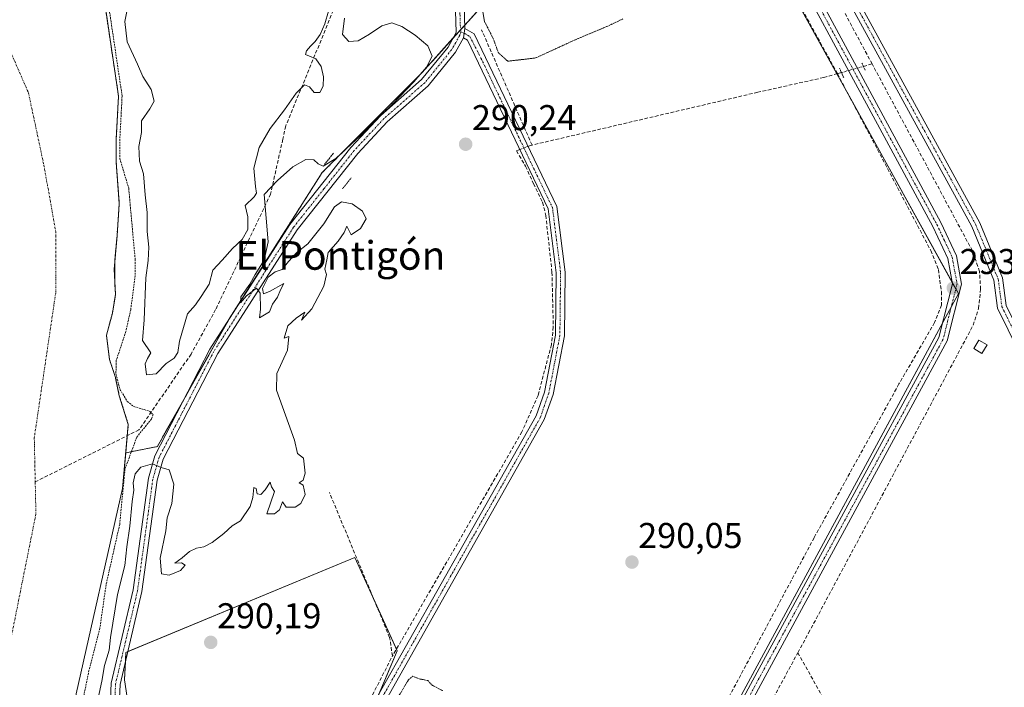
# Model space of a CAD drawing. Units: metres. Extents: x 589010 to 591026, y 4682755 to 4685072.
# Drawn here: x 590114 to 590389, y 4684490 to 4684676 of the extents above; entities that cross this region are included whole.
import ezdxf
from ezdxf.enums import TextEntityAlignment as Align

# ---------------------------------------------------------------- set-up
doc = ezdxf.new("R2010")
doc.units = ezdxf.units.M
doc.header["$MEASUREMENT"] = 0
for name, pattern in [('TRAZO_Y_PUNTO', [1, 0.5, -0.25, 0, -0.25]), ('TRAZOS', [0.75, 0.5, -0.25]), ('TRAZOS2', [0.375, 0.25, -0.125]), ('TRAZOSX2', [1.5, 1, -0.5])]:
    doc.linetypes.add(name, pattern=pattern)
for name, color, linetype, lineweight in [('Arbolado forestal', 92, 'TRAZOS', 0), ('Arbolado forestal CxS', 92, 'Continuous', 0), ('Camino', 19, 'Continuous', 0), ('Camino Cxs', 19, 'Continuous', 0), ('Camino eje', 39, 'TRAZO_Y_PUNTO', 13), ('Carátula', 7, 'Continuous', 5), ('Corriente artificial lineal', 5, 'TRAZOSX2', 13), ('Corriente artificial lineal oculto', 135, 'TRAZO_Y_PUNTO', 13), ('Corriente natural Cxs', 5, 'Continuous', 13), ('Corriente natural eje', 5, 'TRAZO_Y_PUNTO', 0), ('Corriente natural superficial', 5, 'Continuous', 13), ('Cultivos herbáceos CxS', 92, 'Continuous', 0), ('Cultivos leñosos', 92, 'Continuous', 0), ('Cultivos leñosos CxS', 92, 'Continuous', 0), ('Curva de nivel auxiliar', 36, 'TRAZOS', 0), ('Curva de nivel normal', 36, 'Continuous', 0), ('Curva de nivel normal depresión', 36, 'TRAZOS2', 0), ('Edificación ligera', 1, 'Continuous', 0), ('Edificación ligera Cxs', 1, 'Continuous', 0), ('Huerta', 92, 'Continuous', 0), ('Huerta CxS', 92, 'Continuous', 0), ('Pista no pavimentada', 254, 'Continuous', 13), ('Pista no pavimentada Cxs', 254, 'Continuous', 0), ('Pista pavimentada eje', 135, 'TRAZO_Y_PUNTO', 0), ('Puente lineal', 2, 'TRAZOS2', 0), ('Punto de cota en terreno', 7, 'Continuous', 0), ('Rótulo de punto de cota en terreno', 19, 'Continuous', 0), ('Suelo desnudo', 252, 'Continuous', 0), ('Suelo desnudo CxS', 43, 'Continuous', 0), ('Texto cartográfico', 19, 'Continuous', 0)]:
    doc.layers.add(name, color=color, linetype=linetype, lineweight=lineweight)
doc.styles.add('Arial', font='txt', dxfattribs={"height": 0.2})

# ---------------------------------------------------------------- blocks, each defined once
blk = doc.blocks.new('*U150')
at = {"layer": 'Cultivos herbáceos CxS', "color": 92, "linetype": 'Continuous', "lineweight": 0}
blk.add_polyline3d([(590301.62, 4684734.8, 292.88), (590376.23, 4684599.87, 293.26), (590292.09, 4684444.29, 292.47), (590270.21, 4684402.32, 292.71), (590268.26, 4684412.87, 290.04), (590248.95, 4684429.49, 289.84), (590205.44, 4684466.94, 290.13), (590219.35, 4684500.01, 290.31), (590207.55, 4684526.07, 290.25), (590143.57, 4684499.59, 290.32), (590143.15, 4684491.94, 290.29), (590143.93, 4684486.95, 290.23), (590129.93, 4684476.72, 287.5), (590129.64, 4684487.96, 286.57), (590142.58, 4684545.42, 287.34), (590143.51, 4684555.34, 287.24), (590152.37, 4684557.12, 289.95), (590172.42, 4684592.79, 289.61), (590197.28, 4684631.88, 289.99), (590198.41, 4684633.65, 289.99), (590226.25, 4684661.51, 289.92), (590251.31, 4684689.37, 289.85)], dxfattribs=at)
blk = doc.blocks.new('*U156')
at = {"layer": 'Suelo desnudo CxS', "color": 43, "linetype": 'Continuous', "lineweight": 0}
blk.add_polyline3d([(590137.91, 4684679.14, 288.28), (590141.5, 4684655.06, 287.42), (590140.87, 4684643.06, 288.23), (590140.87, 4684636.5, 287.4), (590141.72, 4684625.07, 286.91), (590141.08, 4684615.97, 286.79), (590140.44, 4684608.95, 286.64), (590140.5, 4684602.38, 286.66), (590140.66, 4684599.67, 286.8), (590140.52, 4684598.82, 286.83), (590139.81, 4684594.38, 286.6), (590138.12, 4684588.24, 286.54), (590138.97, 4684581.47, 287.02), (590140.66, 4684576.39, 287.48), (590140.7, 4684576.21, 287.45), (590141.72, 4684571.31, 286.87), (590144.24, 4684563.25, 286.62), (590143.51, 4684555.34, 287.24), (590142.58, 4684545.42, 287.34), (590129.64, 4684487.96, 286.57)], dxfattribs=at)
blk = doc.blocks.new('*U158')
at = {"layer": 'Corriente natural Cxs', "color": 5, "linetype": 'Continuous', "lineweight": 13}
blk.add_polyline3d([(590137.91, 4684679.14, 288.28), (590141.5, 4684655.06, 287.42), (590140.87, 4684643.06, 288.23), (590140.87, 4684636.5, 287.4), (590141.72, 4684625.07, 286.91), (590141.08, 4684615.97, 286.79), (590140.24, 4684606.66, 286.61), (590140.66, 4684599.67, 286.8), (590139.81, 4684594.38, 286.6), (590138.12, 4684588.24, 286.54), (590138.97, 4684581.47, 287.02), (590140.66, 4684576.39, 287.48), (590141.72, 4684571.31, 286.87), (590144.24, 4684563.25, 286.62), (590142.58, 4684545.42, 287.34), (590129.64, 4684487.96, 286.57)], dxfattribs=at)
blk = doc.blocks.new('*U160')
at = {"layer": 'Curva de nivel normal', "color": 36, "linetype": 'Continuous', "lineweight": 0}
for points in [[(590144.72, 4684683.31, 290), (590143.31, 4684675.85, 290), (590143.91, 4684670.21, 290), (590146.85, 4684663.97, 290), (590148.32, 4684660.55, 290), (590150.62, 4684656.91, 290), (590151.51, 4684653.66, 290), (590150.29, 4684651.53, 290), (590147.89, 4684648.14, 290), (590147.97, 4684644.85, 290), (590147.14, 4684641, 290), (590147.37, 4684636.84, 290), (590148.47, 4684633.3, 290), (590148.98, 4684627.41, 290), (590149.5, 4684622.52, 290), (590149.5, 4684617.19, 290), (590150.02, 4684612.86, 290), (590149.77, 4684609.13, 290), (590149.1, 4684604.22, 290), (590148.64, 4684592.52, 290), (590148.21, 4684586.7, 290), (590150.51, 4684583.3, 290), (590149.64, 4684581.71, 290), (590148.99, 4684580.23, 290), (590149.36, 4684577.17, 290), (590152, 4684577.44, 290), (590154.78, 4684580.35, 290), (590157.04, 4684581.83, 290), (590158.05, 4684583.35, 290), (590158.51, 4684586.53, 290), (590160.78, 4684594.15, 290), (590163, 4684596.67, 290), (590164.62, 4684599.06, 290), (590166.8, 4684602.52, 290), (590167.85, 4684606.44, 290), (590170.46, 4684609.19, 290), (590173.33, 4684612.5, 290), (590176.03, 4684614.96, 290), (590177.65, 4684617.72, 290), (590177.65, 4684621.33, 290), (590176.9, 4684624.47, 290), (590179.39, 4684626.85, 290), (590180.04, 4684627.9, 290), (590179.78, 4684629.76, 290), (590179.29, 4684634.86, 290), (590180.77, 4684640.68, 290), (590183.92, 4684645.97, 290), (590187.85, 4684651.23, 290), (590191.16, 4684655.89, 290), (590193.49, 4684658.16, 290), (590194.91, 4684657.59, 290), (590196.14, 4684656.02, 290), (590197.72, 4684656.01, 290), (590198.73, 4684657.82, 290), (590198.82, 4684660.47, 290), (590198.15, 4684663.34, 290), (590196.66, 4684665.43, 290), (590194.84, 4684666.2, 290), (590193.76, 4684666.68, 290), (590194.01, 4684667.73, 290), (590195.17, 4684669, 290), (590196.5, 4684670.29, 290), (590197.84, 4684672.26, 290), (590199.14, 4684675.23, 290), (590200.16, 4684678.8, 290)], [(590204.66, 4684676.86, 290), (590204.07, 4684672.25, 290), (590205.83, 4684670.3, 290), (590208.5, 4684670.53, 290), (590211.68, 4684672.38, 290), (590215.1, 4684674.67, 290), (590217.92, 4684675.56, 290), (590220.67, 4684674.53, 290), (590224.38, 4684672.07, 290), (590227.93, 4684669.13, 290), (590229.12, 4684666.24, 290), (590227.57, 4684663.13, 290), (590224.04, 4684659.06, 290), (590218.06, 4684652.8, 290), (590209.44, 4684644.27, 290), (590202.27, 4684637.65, 290), (590198.72, 4684635.49, 290), (590197.31, 4684636.15, 290), (590196.06, 4684637.28, 290), (590193.86, 4684637.32, 290), (590190.19, 4684635.31, 290), (590185.91, 4684631.48, 290), (590182.21, 4684627.56, 290), (590183.29, 4684614.34, 290), (590182.23, 4684609.19, 290), (590179.72, 4684605.19, 290), (590178.16, 4684602.5, 290), (590175.73, 4684598.98, 290), (590175.6, 4684597.24, 290), (590177.3, 4684599.25, 290), (590180.08, 4684601.36, 290), (590181.08, 4684599.97, 290), (590181.2, 4684595.53, 290), (590180.91, 4684593.08, 290), (590183.74, 4684594.75, 290), (590184.5, 4684596.86, 290), (590185.95, 4684598.86, 290), (590186.74, 4684600.86, 290), (590187.66, 4684602.68, 290), (590183.73, 4684600.45, 290), (590182.03, 4684599.76, 290), (590181.73, 4684601.29, 290), (590183.3, 4684604.42, 290), (590185.3, 4684605.96, 290), (590187.22, 4684606.58, 290), (590188.97, 4684608.85, 290), (590191.32, 4684611.31, 290), (590194.4, 4684613.77, 290), (590198.89, 4684619.38, 290), (590201.88, 4684624.12, 290), (590203.78, 4684625.46, 290), (590206.79, 4684624.98, 290), (590209.69, 4684622.91, 290), (590210.69, 4684620.74, 290), (590209.1, 4684618, 290), (590206.5, 4684616.23, 290), (590205.28, 4684618.71, 290), (590204.6, 4684616.91, 290), (590202.88, 4684614.53, 290), (590200.1, 4684611.33, 290), (590199.75, 4684609.31, 290), (590199.14, 4684606.7, 290), (590199.64, 4684605.16, 290), (590198.91, 4684601.94, 290), (590195.49, 4684595.6, 290), (590192.65, 4684592.42, 290), (590193.54, 4684594.63, 290), (590191.13, 4684592.97, 290), (590188.84, 4684590.86, 290), (590187.84, 4684587.42, 290), (590189.06, 4684587.84, 290), (590188.75, 4684584.05, 290), (590185.72, 4684577.55, 290), (590185.67, 4684572.9, 290), (590190.68, 4684558.86, 290), (590191.49, 4684555.2, 290), (590193.16, 4684553.87, 290), (590193.68, 4684549.66, 290), (590193.06, 4684547.7, 290), (590191.97, 4684547, 290), (590193.09, 4684546.32, 290), (590193.62, 4684543.69, 290), (590192.42, 4684541.2, 290), (590190.9, 4684540.14, 290), (590188.37, 4684540.14, 290), (590187.29, 4684541.64, 290), (590186.52, 4684539.42, 290), (590185.07, 4684538.29, 290), (590182.97, 4684538.29, 290), (590185.14, 4684544.58, 290), (590184.26, 4684545.83, 290), (590183.86, 4684547.18, 290), (590182.52, 4684545.04, 290), (590181.31, 4684543.66, 290), (590180.27, 4684543.92, 290), (590179.98, 4684545.37, 290), (590179.29, 4684545.64, 290), (590179.07, 4684542.87, 290), (590178.3, 4684540.32, 290), (590175.55, 4684536.39, 290), (590173.3, 4684534.93, 290), (590170.97, 4684532.79, 290), (590167.64, 4684530.27, 290), (590165.31, 4684529.05, 290), (590163.31, 4684528.72, 290), (590161.31, 4684527.74, 290), (590159.31, 4684525.96, 290), (590157.23, 4684524.53, 290), (590159.08, 4684524.64, 290), (590160.14, 4684523.98, 290), (590158.85, 4684522.51, 290), (590155.64, 4684521.14, 290), (590153.51, 4684521.54, 290), (590153.12, 4684525.87, 290), (590154.73, 4684533.54, 290), (590155.07, 4684537.2, 290), (590156.43, 4684541.2, 290), (590156.96, 4684546.62, 290), (590155.66, 4684550.56, 290), (590153.4, 4684551.29, 290), (590150.98, 4684552.29, 290), (590147.78, 4684551.34, 290), (590146.2, 4684549.5, 290), (590145.55, 4684547, 290), (590145.74, 4684544.87, 290), (590145.29, 4684541.79, 290), (590144.69, 4684534.89, 290), (590143.81, 4684529.12, 290), (590143.23, 4684523.87, 290), (590141.19, 4684515.73, 290), (590139.25, 4684503.71, 290), (590138.86, 4684500.24, 290), (590137.63, 4684495.89, 290), (590136.85, 4684491.52, 290), (590134.88, 4684482.46, 290)]]:
    blk.add_polyline3d(points, dxfattribs=at)
blk = doc.blocks.new('5PATER')
at = {"layer": 'Carátula', "linetype": 'Continuous', "lineweight": 5}
h = blk.add_hatch(color=250, dxfattribs=at)
edge = h.paths.add_edge_path()
edge.add_ellipse((0, 0.01), major_axis=(-1.33, -1.34), ratio=0.999422, start_angle=0, end_angle=360)

msp = doc.modelspace()

# ---------------------------------------------------------------- linework, layer by layer
at = {"layer": 'Arbolado forestal', "color": 92, "linetype": 'TRAZOS', "lineweight": 0}
for points in [[(590143.5, 4684555.34, 287.24), (590152.37, 4684557.12, 289.95), (590160.21, 4684571.07, 289.49), (590171.87, 4684591.82, 289.64), (590172.42, 4684592.79, 289.61), (590197.28, 4684631.88, 289.99), (590198.41, 4684633.65, 289.99), (590226.25, 4684661.51, 289.92), (590234.97, 4684671.2, 290.36), (590237.15, 4684673.63, 290.4), (590238.28, 4684674.88, 290.36), (590251.31, 4684689.37, 289.85), (590269.2, 4684712.37, 289.88), (590264.01, 4684714.98, 291.37), (590261.75, 4684716.12, 292.28), (590260.57, 4684716.71, 292.41), (590259.39, 4684717.3, 292.47), (590254.77, 4684719.63, 292.61)], [(590137.91, 4684679.14, 288.28), (590141.5, 4684655.06, 287.42), (590140.87, 4684643.06, 288.23), (590140.87, 4684636.5, 287.4), (590141.72, 4684625.07, 286.91), (590141.08, 4684615.97, 286.79), (590140.44, 4684608.95, 286.64), (590140.49, 4684602.38, 286.66), (590140.66, 4684599.67, 286.8), (590140.52, 4684598.82, 286.83), (590139.81, 4684594.38, 286.6), (590138.12, 4684588.24, 286.54), (590138.97, 4684581.47, 287.02), (590140.66, 4684576.39, 287.48), (590140.7, 4684576.21, 287.45), (590141.72, 4684571.31, 286.87), (590144.24, 4684563.25, 286.62), (590143.95, 4684560.14, 286.96), (590143.5, 4684555.34, 287.24)]]:
    msp.add_polyline3d(points, dxfattribs=at)
at = {"layer": 'Arbolado forestal CxS', "color": 92, "linetype": 'Continuous', "lineweight": 0}
msp.add_polyline3d([(590251.31, 4684689.37, 289.85), (590226.25, 4684661.51, 289.92), (590198.41, 4684633.65, 289.99), (590197.28, 4684631.88, 289.99), (590172.42, 4684592.79, 289.61), (590152.37, 4684557.12, 289.95), (590143.51, 4684555.34, 287.24), (590144.24, 4684563.25, 286.62), (590141.72, 4684571.31, 286.87), (590140.7, 4684576.21, 287.45), (590140.66, 4684576.39, 287.48), (590138.97, 4684581.47, 287.02), (590138.12, 4684588.24, 286.54), (590139.81, 4684594.38, 286.6), (590140.52, 4684598.82, 286.83), (590140.66, 4684599.67, 286.8), (590140.5, 4684602.38, 286.66), (590140.44, 4684608.95, 286.64), (590141.08, 4684615.97, 286.79), (590141.72, 4684625.07, 286.91), (590140.87, 4684636.5, 287.4), (590140.87, 4684643.06, 288.23), (590141.5, 4684655.06, 287.42), (590137.91, 4684679.14, 288.28)], dxfattribs=at)
at = {"layer": 'Camino', "color": 19, "linetype": 'Continuous', "lineweight": 0}
for points in [[(590435.12, 4684507.11, 290.71), (590430.84, 4684510.71, 290.68), (590425.74, 4684517.45, 290.65), (590387.17, 4684595.82, 290.73), (590386.12, 4684603.61, 290.89), (590379.95, 4684618.56, 291.12), (590338.15, 4684695.1, 291.23), (590340.34, 4684696.3, 290.98), (590382.21, 4684619.64, 290.79), (590388.56, 4684604.26, 290.74), (590389.6, 4684596.56, 290.68), (590427.87, 4684518.77, 290.71), (590432.66, 4684512.45, 290.66), (590436.93, 4684508.85, 290.71)], [(590238.31, 4684673.92, 290.35), (590240.93, 4684672.46, 290.28), (590263.99, 4684624.23, 290.35), (590266.31, 4684605.8, 290.25), (590266.1, 4684588.01, 290.41), (590262.95, 4684571.68, 290.38), (590260.5, 4684564.65, 290.27), (590207.32, 4684470.52, 290.21), (590173.75, 4684415.26, 290.06), (590156.47, 4684389.04, 289.88), (590148.48, 4684378.49, 290), (590141.6, 4684371.95, 290.09), (590125.36, 4684358, 290.11), (590115.75, 4684352.35, 290.31)], [(590117.08, 4684356.04, 290.43), (590123.9, 4684360.05, 290.21), (590139.92, 4684373.81, 290.18), (590146.61, 4684380.16, 290.15), (590154.43, 4684390.49, 290.07), (590171.64, 4684416.6, 290.26), (590205.16, 4684471.78, 290.28), (590258.21, 4684565.69, 290.35), (590260.53, 4684572.33, 290.43), (590263.6, 4684588.27, 290.37), (590263.81, 4684605.66, 290.26), (590261.56, 4684623.51, 290.55), (590239.02, 4684670.66, 290.35), (590237.88, 4684671.29, 290.36)], [(590237.88, 4684671.29, 290.36), (590238.31, 4684673.92, 290.35)]]:
    msp.add_polyline3d(points, dxfattribs=at)
at = {"layer": 'Camino Cxs', "color": 19, "linetype": 'Continuous', "lineweight": 0}
msp.add_polyline3d([(590436.93, 4684508.85, 290.71), (590435.12, 4684507.11, 290.71), (590430.84, 4684510.71, 290.68), (590425.74, 4684517.45, 290.65), (590387.17, 4684595.82, 290.73), (590386.12, 4684603.61, 290.89), (590379.95, 4684618.56, 291.12), (590338.15, 4684695.1, 291.23), (590340.34, 4684696.3, 290.98), (590382.21, 4684619.64, 290.79), (590388.56, 4684604.26, 290.74), (590389.6, 4684596.56, 290.68), (590427.87, 4684518.77, 290.71), (590432.66, 4684512.45, 290.66), (590436.93, 4684508.85, 290.71)], close=True, dxfattribs=at)
msp.add_polyline3d([(590205.16, 4684471.78, 290.28), (590258.21, 4684565.69, 290.35), (590260.53, 4684572.33, 290.43), (590263.6, 4684588.27, 290.37), (590263.81, 4684605.66, 290.26), (590261.56, 4684623.51, 290.55), (590239.02, 4684670.66, 290.35), (590237.88, 4684671.29, 290.36), (590238.31, 4684673.92, 290.35), (590240.93, 4684672.46, 290.28), (590263.99, 4684624.23, 290.35), (590266.31, 4684605.8, 290.25), (590266.1, 4684588.01, 290.41), (590262.95, 4684571.68, 290.38), (590260.5, 4684564.65, 290.27), (590207.32, 4684470.52, 290.21)], dxfattribs=at)
at = {"layer": 'Camino eje', "color": 39, "linetype": 'TRAZO_Y_PUNTO', "lineweight": 13}
for points in [[(590339.25, 4684695.7, 291.08), (590381.08, 4684619.1, 290.9), (590387.34, 4684603.94, 290.78), (590388.39, 4684596.19, 290.7), (590399.87, 4684572.85, 290.59), (590421.05, 4684529.8, 290.66), (590426.81, 4684518.11, 290.72), (590429.2, 4684514.95, 290.61), (590431.75, 4684511.58, 290.69), (590433.89, 4684509.78, 290.72), (590436.99, 4684507.17, 290.68)], [(590237.21, 4684673.01, 290.39), (590238.1, 4684672.61, 290.36), (590239.69, 4684671.72, 290.32), (590242.79, 4684665.67, 290.32), (590262.78, 4684623.87, 290.45), (590265.06, 4684605.73, 290.26), (590264.96, 4684597.04, 290.44), (590264.85, 4684588.14, 290.39), (590263.28, 4684579.98, 290.33), (590261.74, 4684572.01, 290.46), (590260.58, 4684568.69, 290.48), (590259.36, 4684565.17, 290.32), (590232.77, 4684518.11, 290.37), (590206.24, 4684471.15, 290.28), (590172.7, 4684415.93, 290.16), (590155.45, 4684389.77, 289.99), (590147.55, 4684379.33, 290.09), (590144.11, 4684376.06, 290.05), (590140.76, 4684372.88, 290.16), (590124.63, 4684359.03, 290.18), (590114.79, 4684353.24, 290.48)]]:
    msp.add_polyline3d(points, dxfattribs=at)
at = {"layer": 'Corriente artificial lineal', "color": 5, "linetype": 'TRAZOSX2', "lineweight": 13}
for points in [[(590342.43, 4684661.32, 292.3), (590304.8, 4684729.75, 291.89)], [(590212.86, 4684696.6, 290.08), (590211.35, 4684694.61, 289.29), (590201.54, 4684679.02, 289.39), (590188.23, 4684646.71, 289.01), (590187.41, 4684643, 288.87)], [(590352.11, 4684664.05, 291.65), (590334.43, 4684696.99, 291.71)], [(590257.06, 4684641.35, 290.47), (590242.96, 4684673.59, 290.11)], [(590331.37, 4684499.5, 291.48), (590334.36, 4684505.01, 291.65), (590380.34, 4684590.99, 291.58), (590381.88, 4684595.72, 291.54), (590382.43, 4684601.06, 291.61), (590382.14, 4684606.05, 291.62), (590380.13, 4684611.81, 291.54), (590352.11, 4684664.05, 291.65)], [(590349.67, 4684663.36, 292.32), (590352.11, 4684664.05, 291.65)], [(590342.43, 4684661.32, 292.3), (590368.51, 4684611.85, 291.83), (590370.63, 4684606.56, 292.27), (590371.47, 4684600.42, 292.16), (590371.47, 4684596.61, 292.41), (590369.57, 4684591.75, 292.26), (590359.62, 4684574.6, 291.87), (590335.91, 4684531.63, 291.21), (590309.88, 4684482.95, 291.55), (590266.91, 4684403.57, 291.01), (590249.97, 4684372.46, 291.27), (590242.35, 4684359.97, 291.23), (590235.16, 4684351.93, 291.52), (590226.48, 4684344.31, 291.06), (590179.49, 4684307.48, 290.69), (590176.95, 4684305.36, 290.73), (590174.41, 4684303.03, 290.71), (590174.9, 4684301.88, 291.3)], [(590342.43, 4684661.32, 292.3), (590338.59, 4684660.24, 291.28), (590320.13, 4684656.11, 290.15), (590257.06, 4684641.35, 290.47)], [(590342.43, 4684661.32, 292.3), (590342.65, 4684661.38, 292.36), (590343.55, 4684661.64, 292.57)], [(590187.41, 4684643, 288.87), (590184, 4684627.66, 290.08), (590168.65, 4684595.38, 288.95), (590161.78, 4684582.94, 287.95), (590147.22, 4684561.78, 287.14), (590118.22, 4684547.23, 286.46)], [(590257.06, 4684641.35, 290.47), (590256.54, 4684641.22, 290.52), (590255.97, 4684641, 290.52)], [(590253.62, 4684640.12, 290.43), (590252.73, 4684639.78, 290.38), (590255.27, 4684635.42, 290.48), (590257.5, 4684630.57, 290.38), (590260.01, 4684625.38, 290.47), (590260.91, 4684621.72, 290.49), (590262.64, 4684605.85, 290.27), (590263.02, 4684590.53, 290.43), (590262.47, 4684585.54, 290.31), (590258.77, 4684571.39, 290.37), (590254.25, 4684561.22, 290.36), (590218.06, 4684498.57, 290.25)], [(590218.06, 4684498.57, 290.25), (590217.28, 4684503.78, 290.29), (590200.46, 4684544.23, 290.13)], [(590120.09, 4684358.85, 290.31), (590146.58, 4684381.71, 290.13), (590150.14, 4684386.41, 290.16), (590188.46, 4684446.2, 290.25), (590209.76, 4684482.36, 290.24), (590218.06, 4684498.57, 290.25)], [(590179.09, 4684292.07, 291.47), (590222.77, 4684326.05, 291.28), (590238.08, 4684340.02, 291.56), (590249.97, 4684353.57, 291.55), (590257.73, 4684364.44, 291.69), (590265.22, 4684377.46, 291.63), (590331.37, 4684499.5, 291.48)], [(590331.37, 4684499.5, 291.48), (590375.3, 4684420.7, 290.53), (590375.64, 4684419.85, 290.55)]]:
    msp.add_polyline3d(points, dxfattribs=at)
at = {"layer": 'Corriente artificial lineal oculto', "color": 135, "linetype": 'TRAZO_Y_PUNTO', "lineweight": 13}
for points in [[(590343.55, 4684661.64, 292.57), (590349.67, 4684663.36, 292.32), (590349.67, 4684663.36, 292.32)], [(590255.97, 4684641, 290.52), (590253.62, 4684640.12, 290.43)]]:
    msp.add_polyline3d(points, dxfattribs=at)
at = {"layer": 'Corriente natural eje', "color": 5, "linetype": 'TRAZO_Y_PUNTO', "lineweight": 0}
for points in [[(589701.14, 4685055.17, 286.52), (589745.17, 4685036.01, 286.5), (589792.5, 4685006.69, 286.49), (589826.32, 4684983.24, 286.48), (589875.72, 4684941.9, 286.49), (589915.84, 4684901.76, 286.47), (589955.52, 4684874.25, 286.44), (589995.94, 4684843.06, 286.4), (590024.09, 4684804.9, 286.4), (590041.34, 4684771.29, 286.41), (590054.06, 4684755.84, 286.41), (590082.99, 4684719.01, 286.43), (590087.96, 4684705.42, 286.42), (590099.48, 4684690.34, 286.41), (590109.4, 4684671.82, 286.4), (590116.34, 4684655.95, 286.36), (590120.64, 4684635.77, 286.35), (590123.95, 4684617.25, 286.33), (590123.95, 4684600.05, 286.35), (590117.96, 4684559.58, 286.67), (590118.22, 4684547.23, 286.46)], [(590118.22, 4684547.23, 286.46), (590118.41, 4684538.23, 286.41), (590111.14, 4684501.89, 286.77), (590103.88, 4684471, 286.82), (590090.25, 4684432.85, 286.59), (590081.21, 4684397.27, 286.71), (590057.6, 4684334.58, 287.86), (590031.27, 4684281.89, 286.73), (590002.2, 4684233.75, 287.11), (589967.7, 4684191.96, 287.51), (589917.75, 4684142.9, 287.17), (589868.71, 4684098.39, 286.57), (589821.49, 4684062.05, 286.2), (589749.39, 4684009.77, 286.12), (589667.66, 4683958.9, 286.09)]]:
    msp.add_polyline3d(points, dxfattribs=at)
at = {"layer": 'Corriente natural superficial', "color": 5, "linetype": 'Continuous', "lineweight": 13}
msp.add_polyline3d([(590137.91, 4684679.14, 288.28), (590141.5, 4684655.06, 287.42), (590140.87, 4684643.06, 288.23), (590140.87, 4684636.5, 287.4), (590141.72, 4684625.07, 286.91), (590141.08, 4684615.97, 286.79), (590140.24, 4684606.66, 286.61), (590140.66, 4684599.67, 286.8), (590139.81, 4684594.38, 286.6), (590138.12, 4684588.24, 286.54), (590138.97, 4684581.47, 287.02), (590140.66, 4684576.39, 287.48), (590141.72, 4684571.31, 286.87), (590144.24, 4684563.25, 286.62), (590142.58, 4684545.42, 287.34), (590129.64, 4684487.96, 286.57)], dxfattribs=at)
at = {"layer": 'Cultivos herbáceos CxS', "color": 92, "linetype": 'Continuous', "lineweight": 0}
for points in [[(590254.77, 4684719.63, 292.61), (590259.74, 4684721.24, 292.68), (590265.38, 4684723.07, 292.85), (590269.25, 4684724.32, 292.65), (590301.62, 4684734.8, 292.88), (590342.27, 4684661.28, 292.26), (590346.16, 4684654.26, 292.36), (590374.51, 4684602.98, 292.88), (590375.51, 4684601.17, 293.09), (590376.23, 4684599.87, 293.26), (590374.26, 4684596.22, 292.89), (590371.86, 4684591.78, 293.06), (590292.09, 4684444.29, 292.47), (590270.21, 4684402.32, 292.71)], [(590143.5, 4684555.34, 287.24), (590152.37, 4684557.12, 289.95), (590160.21, 4684571.07, 289.49), (590171.87, 4684591.82, 289.64), (590172.42, 4684592.79, 289.61), (590197.28, 4684631.88, 289.99), (590198.41, 4684633.65, 289.99), (590226.25, 4684661.51, 289.92), (590234.97, 4684671.2, 290.36), (590237.15, 4684673.63, 290.4), (590238.28, 4684674.88, 290.36), (590251.31, 4684689.37, 289.85), (590269.2, 4684712.37, 289.88), (590264.01, 4684714.98, 291.37), (590261.75, 4684716.12, 292.28), (590260.57, 4684716.71, 292.41), (590259.39, 4684717.3, 292.47), (590254.77, 4684719.63, 292.61)], [(590129.93, 4684476.72, 287.5), (590129.64, 4684487.96, 286.57), (590142.58, 4684545.42, 287.34), (590143.5, 4684555.34, 287.24)], [(590270.21, 4684402.32, 292.71), (590269.2, 4684407.8, 291.26), (590268.26, 4684412.87, 290.04), (590248.95, 4684429.49, 289.84), (590205.44, 4684466.94, 290.13), (590206.11, 4684468.52, 290.22), (590210.04, 4684477.88, 290.19), (590214.22, 4684487.82, 290.22), (590219.35, 4684500.01, 290.31), (590219.15, 4684500.46, 290.31), (590213.2, 4684513.59, 290.24), (590207.55, 4684526.07, 290.25), (590144.08, 4684499.81, 290.3), (590143.57, 4684499.59, 290.32), (590143.43, 4684497.03, 290.29), (590143.15, 4684491.94, 290.29), (590143.93, 4684486.95, 290.23)]]:
    msp.add_polyline3d(points, dxfattribs=at)
at = {"layer": 'Cultivos leñosos', "color": 92, "linetype": 'Continuous', "lineweight": 0}
msp.add_polyline3d([(590270.21, 4684402.32, 292.71), (590269.2, 4684407.8, 291.26), (590268.26, 4684412.87, 290.04), (590248.95, 4684429.49, 289.84), (590205.44, 4684466.94, 290.13), (590206.11, 4684468.52, 290.22), (590210.04, 4684477.88, 290.19), (590214.22, 4684487.82, 290.22), (590219.35, 4684500.01, 290.31), (590219.15, 4684500.46, 290.31), (590213.2, 4684513.59, 290.24), (590207.55, 4684526.07, 290.25), (590144.08, 4684499.81, 290.3), (590143.57, 4684499.59, 290.32), (590143.43, 4684497.03, 290.29), (590143.15, 4684491.94, 290.29), (590143.93, 4684486.95, 290.23)], dxfattribs=at)
at = {"layer": 'Cultivos leñosos CxS', "color": 92, "linetype": 'Continuous', "lineweight": 0}
msp.add_polyline3d([(590143.93, 4684486.95, 290.23), (590143.15, 4684491.94, 290.29), (590143.57, 4684499.59, 290.32), (590207.55, 4684526.07, 290.25), (590219.35, 4684500.01, 290.31), (590205.44, 4684466.94, 290.13)], dxfattribs=at)
at = {"layer": 'Curva de nivel auxiliar', "color": 36, "linetype": 'TRAZOS', "lineweight": 0}
msp.add_polyline3d([(590138.9, 4684679.29, 287.5), (590142.49, 4684655.21, 287.5), (590142.5, 4684655.11, 287.5), (590142.5, 4684655.01, 287.5), (590141.87, 4684643.04, 287.5), (590141.87, 4684637.55, 287.5), (590144.35, 4684629.3, 287.5), (590146.15, 4684609.42, 287.5), (590146.16, 4684604.84, 287.5), (590144.9, 4684595.34, 287.5), (590143.54, 4684589.22, 287.5), (590140.86, 4684581.13, 287.5), (590140.78, 4684577.4, 287.5), (590141.91, 4684573.08, 287.5), (590143.96, 4684569.72, 287.5), (590145.81, 4684568.3, 287.5), (590150.13, 4684566.98, 287.5), (590151.15, 4684566.03, 287.5), (590150.7, 4684564.79, 287.5), (590146.62, 4684559.75, 287.5), (590143.3, 4684550.82, 287.5), (590141.83, 4684535.34, 287.5), (590138.02, 4684518.46, 287.5), (590136.29, 4684506.34, 287.5), (590133.24, 4684494.5, 287.5), (590130.78, 4684482.47, 287.5)], dxfattribs=at)
at = {"layer": 'Curva de nivel normal depresión', "color": 36, "linetype": 'TRAZOS2', "lineweight": 0}
for points in [[(590243.08, 4684679.97, 290), (590243.8, 4684675.88, 290), (590246.25, 4684671.07, 290), (590247.64, 4684667.21, 290), (590250.32, 4684664.8, 290)], [(590250.32, 4684664.8, 290), (590258.06, 4684665.7, 290), (590269.36, 4684670.88, 290), (590278.26, 4684674.62, 290), (590282.45, 4684676.6, 290)], [(590219.88, 4684487.47, 290), (590222.54, 4684491.92, 290), (590223.74, 4684492.89, 290), (590225.53, 4684492.19, 290), (590227.93, 4684491.7, 290), (590229.05, 4684490.47, 290), (590232.09, 4684488.88, 290)]]:
    msp.add_polyline3d(points, dxfattribs=at)
at = {"layer": 'Edificación ligera', "color": 1, "linetype": 'Continuous', "lineweight": 0}
msp.add_polyline3d([(590384.25, 4684585.51, 291.02), (590382.8, 4684583.13, 292.55), (590380.55, 4684584.49, 292.21), (590381.98, 4684586.87, 292.48), (590384.25, 4684585.51, 291.02)], dxfattribs=at)
at = {"layer": 'Edificación ligera Cxs', "color": 1, "linetype": 'Continuous', "lineweight": 0}
msp.add_polyline3d([(590384.25, 4684585.51, 291.02), (590382.8, 4684583.13, 292.55), (590380.55, 4684584.49, 292.21), (590381.98, 4684586.87, 292.48), (590384.25, 4684585.51, 291.02)], close=True, dxfattribs=at)
at = {"layer": 'Huerta', "color": 92, "linetype": 'Continuous', "lineweight": 0}
msp.add_polyline3d([(590254.77, 4684719.63, 292.61), (590259.74, 4684721.24, 292.68), (590265.38, 4684723.07, 292.85), (590269.25, 4684724.32, 292.65), (590301.62, 4684734.8, 292.88), (590342.27, 4684661.28, 292.26), (590346.16, 4684654.26, 292.36), (590374.51, 4684602.98, 292.88), (590375.51, 4684601.17, 293.09), (590376.23, 4684599.87, 293.26), (590374.26, 4684596.22, 292.89), (590371.86, 4684591.78, 293.06), (590292.09, 4684444.29, 292.47), (590270.21, 4684402.32, 292.71)], dxfattribs=at)
at = {"layer": 'Huerta CxS', "color": 92, "linetype": 'Continuous', "lineweight": 0}
msp.add_polyline3d([(590271.61, 4684130.62, 289.52), (590248.86, 4684151.87, 289.77), (590242.1, 4684158.63, 289.83), (590240.53, 4684160.21, 289.8), (590231.38, 4684169.35, 290.02), (590196.84, 4684199.81, 289.54), (590168.27, 4684177.59, 289.23), (590099.4, 4684244.39, 291.24), (590176.49, 4684307.45, 290.05), (590223.47, 4684340.77, 291.28), (590250.23, 4684365.89, 292.82), (590259.72, 4684380.99, 292.73), (590260.92, 4684382.9, 293.09), (590262.25, 4684385.01, 293.04), (590270.21, 4684402.32, 292.71), (590292.09, 4684444.29, 292.47), (590376.23, 4684599.87, 293.26), (590301.62, 4684734.8, 292.88)], dxfattribs=at)
at = {"layer": 'Pista no pavimentada', "color": 254, "linetype": 'Continuous', "lineweight": 13}
for points in [[(590300.29, 4684739.67, 293.1), (590301.84, 4684737.5, 293.06), (590306.49, 4684735.6, 293.09), (590310.59, 4684732.13, 292.69), (590371.34, 4684619.7, 292.91), (590375.69, 4684610.44, 292.84), (590377.14, 4684602.51, 293.11), (590373.13, 4684586.63, 292.92), (590320.99, 4684490.59, 292.98), (590264.27, 4684385.04, 292.64), (590252.35, 4684364.44, 293.06), (590246.29, 4684355.85, 292.84), (590240.09, 4684348.46, 292.83), (590222.93, 4684332.03, 292.73), (590115.97, 4684249.68, 292.83), (590064.8, 4684210.83, 292.9), (590046.62, 4684196.3, 293.02), (590041.4, 4684191.11, 293.05), (590036.01, 4684180.65, 292.9), (590035.45, 4684174.89, 292.74), (590034.96, 4684163.77, 292.59), (590036.21, 4684123.68, 292.79)], [(590093.85, 4684236.02, 292.96), (590114.45, 4684251.67, 292.38), (590221.3, 4684333.93, 293.09), (590238.26, 4684350.17, 292.68), (590244.31, 4684357.37, 292.46), (590250.24, 4684365.79, 292.84), (590262.09, 4684386.26, 292.96), (590318.8, 4684491.78, 292.67), (590370.79, 4684587.54, 293.01), (590374.58, 4684602.6, 292.89), (590373.29, 4684609.67, 292.98), (590369.11, 4684618.58, 292.89), (590308.62, 4684730.53, 292.63), (590305.18, 4684733.44, 293.01), (590301.15, 4684735.08, 292.89), (590290.45, 4684736.87, 292.94)], [(590266.85, 4684723.43, 292.88), (590265.47, 4684719.7, 292.42), (590251.82, 4684706.54, 291.06), (590240.52, 4684692.14, 290.39), (590237.88, 4684686.8, 290.41), (590238.31, 4684673.92, 290.35)], [(590138.75, 4684475.54, 290.61), (590139.44, 4684490.98, 290.04), (590145.59, 4684517.07, 290.13), (590149.87, 4684548.25, 290.05), (590151.65, 4684554.5, 289.93), (590167.06, 4684584.32, 289.87), (590189.41, 4684619.14, 290.15), (590206.45, 4684640.67, 290), (590214.81, 4684649.66, 289.94), (590226.2, 4684659.66, 289.98), (590233.6, 4684668.75, 290.2), (590235.85, 4684672.78, 290.42), (590235.64, 4684678.88, 290.54)], [(590237.88, 4684671.29, 290.36), (590235.68, 4684667.34, 290.25), (590228.01, 4684657.92, 290.08), (590216.55, 4684647.87, 290.09), (590208.35, 4684639.05, 290.1), (590191.45, 4684617.68, 290.02), (590169.22, 4684583.07, 289.93), (590153.99, 4684553.57, 289.94), (590152.33, 4684547.74, 290.02), (590148.05, 4684516.61, 290.19), (590141.92, 4684490.63, 290.38), (590141.26, 4684475.6, 290.42), (590143.66, 4684448.66, 290.46), (590142.47, 4684434.89, 290.57), (590139.34, 4684425.53, 290.52), (590126.74, 4684400.81, 290.37), (590120.55, 4684367.64, 290.4), (590117.08, 4684356.04, 290.43)], [(590237.88, 4684671.29, 290.36), (590238.31, 4684673.92, 290.35)]]:
    msp.add_polyline3d(points, dxfattribs=at)
at = {"layer": 'Pista no pavimentada Cxs', "color": 254, "linetype": 'Continuous', "lineweight": 0}
for points in [[(590310.59, 4684732.13, 292.69), (590371.34, 4684619.7, 292.91), (590375.69, 4684610.44, 292.84), (590377.14, 4684602.51, 293.11), (590373.13, 4684586.63, 292.92), (590320.99, 4684490.59, 292.98), (590264.27, 4684385.04, 292.64), (590252.35, 4684364.44, 293.06), (590246.29, 4684355.85, 292.84), (590240.09, 4684348.46, 292.83), (590222.93, 4684332.03, 292.73), (590115.97, 4684249.68, 292.83), (590064.8, 4684210.83, 292.9), (590046.62, 4684196.3, 293.02), (590041.4, 4684191.11, 293.05), (590036.01, 4684180.65, 292.9), (590035.45, 4684174.89, 292.74), (590034.96, 4684163.77, 292.59), (590036.21, 4684123.68, 292.79)], [(590033.71, 4684123.65, 292.67), (590032.46, 4684163.78, 292.58), (590032.96, 4684175.07, 292.82), (590033.57, 4684181.37, 292.9), (590039.36, 4684192.61, 293.02), (590044.96, 4684198.17, 292.97), (590063.26, 4684212.8, 292.81), (590086.78, 4684230.66, 293.11), (590090.09, 4684233.17, 293.13), (590093.85, 4684236.02, 292.96), (590114.45, 4684251.67, 292.38), (590221.3, 4684333.93, 293.09), (590238.26, 4684350.17, 292.68), (590244.31, 4684357.37, 292.46), (590250.24, 4684365.79, 292.84), (590262.09, 4684386.26, 292.96), (590318.8, 4684491.78, 292.67), (590370.79, 4684587.54, 293.01), (590374.58, 4684602.6, 292.89), (590373.29, 4684609.67, 292.98), (590369.11, 4684618.58, 292.89), (590308.62, 4684730.53, 292.63)], [(590237.88, 4684686.8, 290.41), (590238.31, 4684673.92, 290.35), (590238.31, 4684673.92, 290.35), (590237.88, 4684671.29, 290.36), (590235.68, 4684667.34, 290.25), (590228.01, 4684657.92, 290.08), (590216.55, 4684647.87, 290.09), (590208.35, 4684639.05, 290.1), (590191.45, 4684617.68, 290.02), (590169.22, 4684583.07, 289.93), (590153.99, 4684553.57, 289.94), (590152.33, 4684547.74, 290.02), (590148.05, 4684516.61, 290.19), (590141.92, 4684490.63, 290.38), (590141.26, 4684475.6, 290.42)], [(590138.75, 4684475.54, 290.61), (590139.44, 4684490.98, 290.04), (590145.59, 4684517.07, 290.13), (590149.87, 4684548.25, 290.05), (590151.65, 4684554.5, 289.93), (590167.06, 4684584.32, 289.87), (590189.41, 4684619.14, 290.15), (590206.45, 4684640.67, 290), (590214.81, 4684649.66, 289.94), (590226.2, 4684659.66, 289.98), (590233.6, 4684668.75, 290.2), (590235.85, 4684672.78, 290.42), (590235.64, 4684678.88, 290.54)]]:
    msp.add_polyline3d(points, dxfattribs=at)
at = {"layer": 'Pista pavimentada eje', "color": 135, "linetype": 'TRAZO_Y_PUNTO', "lineweight": 0}
for points in [[(590291.21, 4684739.06, 292.98), (590303.51, 4684735.47, 292.99), (590305.84, 4684734.52, 293.07), (590309.61, 4684731.33, 292.72), (590370.23, 4684619.14, 292.93), (590372.32, 4684614.69, 293.01), (590374.49, 4684610.06, 292.94), (590375.86, 4684602.56, 293.16), (590373.86, 4684594.62, 292.94), (590371.96, 4684587.09, 293.18), (590319.9, 4684491.19, 292.87), (590291.54, 4684438.43, 293.29), (590263.18, 4684385.65, 292.85), (590257.26, 4684375.42, 293.15), (590251.3, 4684365.12, 293.19), (590248.27, 4684360.82, 292.87), (590245.3, 4684356.61, 292.74), (590242.28, 4684353.01, 293.06), (590239.18, 4684349.32, 292.82), (590222.12, 4684332.98, 293.1), (590168.64, 4684291.81, 292.79), (590115.21, 4684250.68, 292.7), (590104.91, 4684242.85, 292.76), (590091.39, 4684232.59, 293.05)], [(590236.87, 4684679.5, 290.49), (590236.92, 4684678.01, 290.48), (590237.03, 4684674.96, 290.42), (590237.21, 4684673.01, 290.39)], [(590237.21, 4684673.01, 290.39), (590236.87, 4684672.04, 290.38), (590235.74, 4684670.02, 290.33), (590234.64, 4684668.05, 290.22), (590227.11, 4684658.79, 290.03), (590221.38, 4684653.77, 290.03), (590215.68, 4684648.77, 290.02), (590207.4, 4684639.86, 290.05), (590198.95, 4684629.18, 290.04), (590190.43, 4684618.41, 290.08), (590179.26, 4684601, 289.73), (590168.14, 4684583.7, 289.92), (590160.53, 4684568.95, 289.74), (590152.82, 4684554.04, 289.93), (590151.1, 4684548, 290.03), (590148.96, 4684532.41, 290.12), (590146.82, 4684516.84, 290.23), (590143.76, 4684503.85, 290.37), (590140.68, 4684490.81, 290.26), (590140.34, 4684483.09, 290.32)]]:
    msp.add_polyline3d(points, dxfattribs=at)
at = {"layer": 'Puente lineal', "color": 2, "linetype": 'TRAZOS2', "lineweight": 0}
for points in [[(590349.28, 4684664.26, 292.92), (590350.15, 4684662.28, 293.05)], [(590343.01, 4684662.85, 293.2), (590344.2, 4684660.15, 293.19)], [(590199.1, 4684635.97, 289.95), (590201.59, 4684639.11, 289.99)], [(590206.55, 4684632.22, 290.24), (590204.06, 4684629.09, 290.12)]]:
    msp.add_polyline3d(points, dxfattribs=at)
at = {"layer": 'Suelo desnudo', "color": 252, "linetype": 'Continuous', "lineweight": 0}
for points in [[(590137.91, 4684679.14, 288.28), (590141.5, 4684655.06, 287.42), (590140.87, 4684643.06, 288.23), (590140.87, 4684636.5, 287.4), (590141.72, 4684625.07, 286.91), (590141.08, 4684615.97, 286.79), (590140.44, 4684608.95, 286.64), (590140.49, 4684602.38, 286.66), (590140.66, 4684599.67, 286.8), (590140.52, 4684598.82, 286.83), (590139.81, 4684594.38, 286.6), (590138.12, 4684588.24, 286.54), (590138.97, 4684581.47, 287.02), (590140.66, 4684576.39, 287.48), (590140.7, 4684576.21, 287.45), (590141.72, 4684571.31, 286.87), (590144.24, 4684563.25, 286.62), (590143.95, 4684560.14, 286.96), (590143.5, 4684555.34, 287.24)], [(590129.93, 4684476.72, 287.5), (590129.64, 4684487.96, 286.57), (590142.58, 4684545.42, 287.34), (590143.5, 4684555.34, 287.24)]]:
    msp.add_polyline3d(points, dxfattribs=at)

# ---------------------------------------------------------------- block references
at = {"layer": 'Corriente natural Cxs', "color": 5, "linetype": 'Continuous', "lineweight": 13}
msp.add_blockref('*U158', (0, 0), dxfattribs=at)
at = {"layer": 'Cultivos herbáceos CxS', "color": 92, "linetype": 'Continuous', "lineweight": 0}
msp.add_blockref('*U150', (0, 0), dxfattribs=at)
at = {"layer": 'Curva de nivel normal', "color": 36, "linetype": 'Continuous', "lineweight": 0}
msp.add_blockref('*U160', (0, 0), dxfattribs=at)
at = {"layer": 'Punto de cota en terreno', "linetype": 'Continuous', "lineweight": 0}
for p in [(590238.52, 4684641.59, 290.24), (590374.82, 4684601.37, 293.37), (590284.99, 4684524.8, 290.05), (590167.28, 4684502.37, 290.19)]:
    msp.add_blockref('5PATER', p, dxfattribs=at)
at = {"layer": 'Suelo desnudo CxS', "color": 43, "linetype": 'Continuous', "lineweight": 0}
msp.add_blockref('*U156', (0, 0), dxfattribs=at)

# ---------------------------------------------------------------- texts
at = {"layer": 'Rótulo de punto de cota en terreno', "color": 19, "linetype": 'Continuous', "lineweight": 0, "style": 'Arial'}
for s, p in [('290,24', (590240.28, 4684643.35)), ('293,37', (590376.58, 4684603.13)), ('290,05', (590286.75, 4684526.56)), ('290,19', (590169.04, 4684504.13))]:
    msp.add_text(s, height=7, dxfattribs=at).set_placement(p, align=Align.BOTTOM_LEFT)
at = {"layer": 'Texto cartográfico', "color": 19, "linetype": 'Continuous', "lineweight": 0, "style": 'Arial'}
msp.add_text('El Pontigón', height=8, dxfattribs=at).set_placement((590203.52, 4684610.52), align=Align.MIDDLE_CENTER)

doc.saveas('drawing.dxf')
